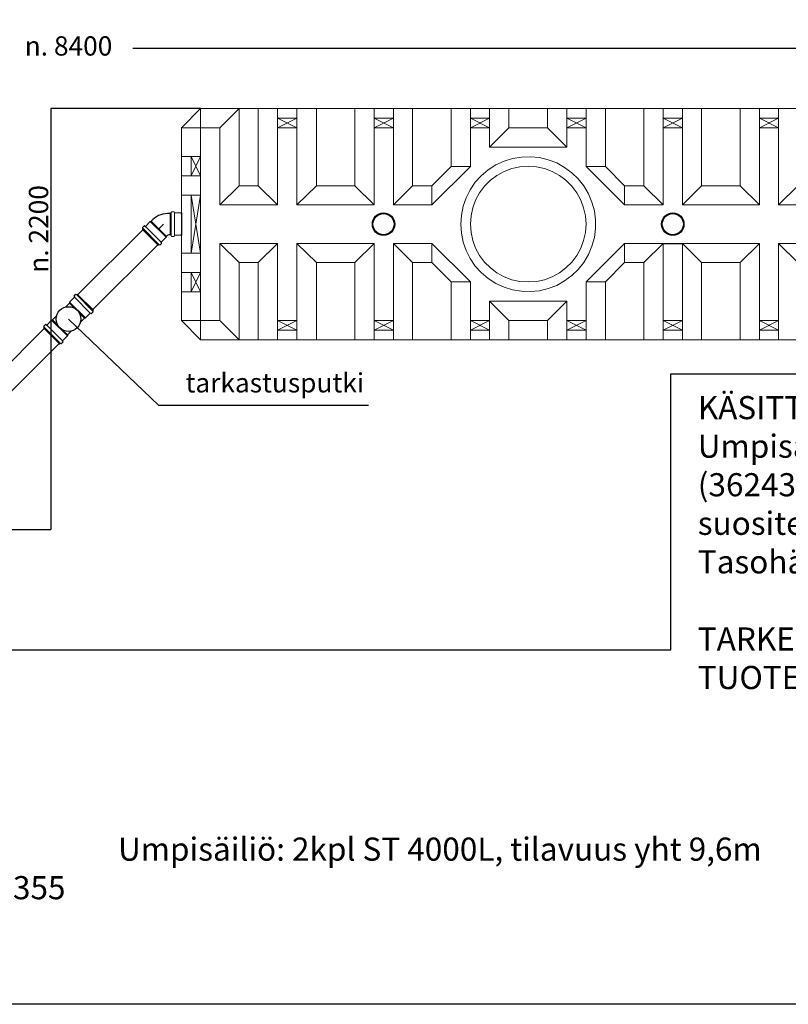
# Model space of a CAD drawing. Units: millimetres. Extents: x 107549 to 128549, y -28850 to 14697.
# Drawn here: x 121918 to 125907, y 3555 to 8662 of the extents above; entities that cross this region are included whole.
import ezdxf

# ---------------------------------------------------------------- set-up
doc = ezdxf.new("R2010")
doc.units = ezdxf.units.MM
doc.styles.add('ARIAL', font='arialbd.ttf')
doc.dimstyles.get("Standard").update_dxf_attribs({"dimtxt": 0.18, "dimasz": 0.18, "dimexe": 0.18, "dimexo": 0.0625, "dimgap": 0.09, "dimtad": 1, "dimdec": 4, "dimdsep": 46, "dimtxsty": 'Standard', "dimcen": 0.09, "dimadec": 0, "dimazin": 2, "dimtfac": 1, "dimtdec": 4, "dimtmove": 0, "dimatfit": 3, "dimfxl": 1, "dimtolj": 1, "dimarcsym": 0})

# ---------------------------------------------------------------- blocks, each defined once
blk = doc.blocks.new('*D20')
at = {"color": 5, "linetype": 'ByBlock', "lineweight": -2}
for p, q in [((117986.1, 6117.1), (117986.1, 8513.5)), ((118086.1, 8513.4), (121838.1, 8513.4)), ((126256.9, 8513.4), (122504.8, 8513.4)), ((126356.9, 7101.6), (126356.9, 8513.5))]:
    blk.add_line(p, q, dxfattribs=at)
at = {"color": 5, "linetype": 'ByBlock'}
for points in [[(117986.1, 8513.4), (118086.1, 8496.7), (118086.1, 8530)], [(126356.9, 8513.4), (126256.9, 8496.7), (126256.9, 8530)]]:
    blk.add_solid(points, dxfattribs=at)
at = {"layer": 'Defpoints', "color": 5, "linetype": 'ByBlock'}
for p in [(126356.9, 7101.6), (117986.1, 6117.1)]:
    blk.add_point(p, dxfattribs=at)
at = {"color": 5, "linetype": 'ByBlock', "lineweight": -2, "insert": (122171.5, 8513.4), "char_height": 100, "attachment_point": 5}
blk.add_mtext('n. 8400', dxfattribs=at)
blk = doc.blocks.new('*D21')
at = {"color": 0, "linetype": 'ByBlock', "lineweight": -2}
for p, q in [((122856.7, 8201.3), (122079.8, 8201.3)), ((122080, 8201.2), (122080, 6018.2)), ((121486.2, 6018), (122080.2, 6018))]:
    blk.add_line(p, q, dxfattribs=at)
at = {"color": 0, "linetype": 'ByBlock'}
for points in [[(122080, 8201.3), (122080, 8201.2), (122080, 8201.2)], [(122080, 6018), (122080, 6018.2), (122080, 6018.2)]]:
    blk.add_solid(points, dxfattribs=at)
at = {"layer": 'Defpoints', "color": 0, "linetype": 'ByBlock'}
for p in [(122856.7, 8201.3), (121486.2, 6018)]:
    blk.add_point(p, dxfattribs=at)
at = {"color": 0, "linetype": 'ByBlock', "lineweight": -2, "insert": (122028.9, 7577), "char_height": 100, "attachment_point": 5, "rotation": 90, "style": 'ARIAL'}
blk.add_mtext('n. 2200', dxfattribs=at)

msp = doc.modelspace()

# ---------------------------------------------------------------- linework, layer by layer
at = {"color": 0, "lineweight": 15}
for p, q in [((122704.68716, 7659.89731), (122706.45924, 7665.21354)), ((122718.9664, 7665.89731), (122707.40792, 7665.89731)), ((122719.91509, 7665.21354), (122721.68716, 7659.89731)), ((122699.68716, 7658.89731), (122699.68716, 7544.89731)), ((122700.68716, 7659.89731), (122704.68716, 7659.89731)), ((122704.68716, 7659.89731), (122704.68716, 7543.89731)), ((122721.68716, 7659.89731), (122721.68716, 7543.89731)), ((122757.68716, 7659.89731), (122721.68716, 7659.89731)), ((122700.68716, 7543.89731), (122704.68716, 7543.89731)), ((122704.68716, 7543.89731), (122706.45924, 7538.58108)), ((122718.9664, 7537.89731), (122707.40792, 7537.89731)), ((122719.91509, 7538.58108), (122721.68716, 7543.89731)), ((122757.68716, 7543.89731), (122721.68716, 7543.89731))]:
    msp.add_line(p, q, dxfattribs=at)
for p, q in [((122595.7313, 7615.96585), (122570.27546, 7590.51001)), ((122595.7313, 7615.96585), (122600.68105, 7616.67296)), ((122595.7313, 7615.96585), (122677.75569, 7533.94147)), ((122600.68105, 7616.67296), (122600.73153, 7616.7344)), ((122678.46279, 7538.89122), (122600.68105, 7616.67296)), ((122699.68716, 7656.89731), (122685.71848, 7656.89731)), ((122699.68716, 7656.89731), (122699.68716, 7546.89731)), ((122757.73123, 7659.89729), (122757.64309, 7543.89733)), ((122757.68716, 7653.89731), (122757.68716, 7654.89731)), ((122757.73123, 7659.89729), (122761.72895, 7656.89426)), ((122220.191, 7236.18291), (122556.84043, 7572.83234)), ((122555.42621, 7575.66077), (122558.25464, 7578.48919)), ((122555.42621, 7574.24655), (122636.03639, 7493.63638)), ((122558.25464, 7578.48919), (122555.74855, 7583.50138)), ((122564.10895, 7592.82878), (122555.93587, 7584.6557)), ((122595.7313, 7533.94147), (122556.84043, 7572.83234)), ((122634.62217, 7495.05059), (122556.84043, 7572.83234)), ((122558.25464, 7578.48919), (122640.27903, 7496.46481)), ((122565.26327, 7593.0161), (122570.27546, 7590.51001)), ((122570.27546, 7590.51001), (122652.29984, 7508.48562)), ((122636.74349, 7574.95366), (122663.68715, 7601.89731)), ((122699.68716, 7601.89731), (122699.68716, 7546.89731)), ((122677.75569, 7533.94147), (122652.29984, 7508.48562)), ((122654.80594, 7503.47344), (122652.29984, 7508.48562)), ((122678.46279, 7538.89122), (122677.75569, 7533.94147)), ((122678.46279, 7538.89122), (122683.50143, 7543.03166)), ((122757.68716, 7548.89731), (122757.68716, 7549.89731)), ((122757.73123, 7543.95204), (122761.72895, 7546.95508)), ((122297.97275, 7158.40117), (122634.62217, 7495.05059)), ((122637.4506, 7493.63638), (122640.27903, 7496.46481)), ((122640.27903, 7496.46481), (122645.29122, 7493.95871)), ((122654.61862, 7502.31912), (122646.44554, 7494.14603)), ((125257.04716, 7501.56731), (125357.37716, 7501.56731)), ((122177.05749, 7197.29204), (122202.51333, 7222.74788)), ((122200.00724, 7227.76007), (122202.51333, 7222.74788)), ((122200.19456, 7228.91439), (122208.36764, 7237.08747)), ((122202.51333, 7222.74788), (122284.53772, 7140.7235)), ((122214.53415, 7234.7687), (122209.52196, 7237.27479)), ((122217.36257, 7237.59713), (122214.53415, 7234.7687)), ((122214.53415, 7234.7687), (122296.55853, 7152.74431)), ((122218.77679, 7237.59713), (122299.38696, 7156.98695)), ((122176.35038, 7192.34229), (122155.71723, 7171.70914)), ((122176.35038, 7192.34229), (122174.13864, 7190.13055)), ((122177.05749, 7197.29204), (122176.35038, 7192.34229)), ((122203.7593, 7164.93337), (122176.35038, 7192.34229)), ((122177.05749, 7197.29204), (122259.08187, 7115.26765)), ((122299.38696, 7155.57274), (122296.55853, 7152.74431)), ((122296.55853, 7152.74431), (122299.06463, 7147.73212)), ((122083.85259, 7104.08715), (122058.39675, 7078.6313)), ((122083.85259, 7104.08715), (122088.80234, 7104.79425)), ((122083.85259, 7104.08715), (122165.87698, 7022.06276)), ((122109.43549, 7125.4274), (122088.80234, 7104.79425)), ((122088.80234, 7104.79425), (122091.01408, 7107.00599)), ((122116.21126, 7077.38533), (122088.80234, 7104.79425)), ((122639.084, 6663.3732), (122171.46723, 7109.6774)), ((122254.13213, 7114.56055), (122226.7232, 7141.96947)), ((122254.13213, 7114.56055), (122233.49898, 7093.9274)), ((122254.13213, 7114.56055), (122259.08187, 7115.26765)), ((122259.08187, 7115.26765), (122284.53772, 7140.7235)), ((122289.5499, 7138.2174), (122284.53772, 7140.7235)), ((122290.70422, 7138.40472), (122298.87731, 7146.5778)), ((121708.31229, 6724.3042), (122044.96172, 7060.95363)), ((122043.54751, 7063.78206), (122046.37593, 7066.61049)), ((122043.54751, 7062.36785), (122124.15768, 6981.75767)), ((122046.37593, 7066.61049), (122043.86984, 7071.62267)), ((122052.23024, 7080.95007), (122044.05716, 7072.77699)), ((122046.37593, 7066.61049), (122128.40032, 6984.5861)), ((122053.38456, 7081.1374), (122058.39675, 7078.6313)), ((122058.39675, 7078.6313), (122140.42113, 6996.60691)), ((122166.58409, 7027.01251), (122139.17516, 7054.42143)), ((122165.87698, 7022.06276), (122140.42113, 6996.60691)), ((122166.58409, 7027.01251), (122165.87698, 7022.06276)), ((122187.21723, 7047.64565), (122166.58409, 7027.01251)), ((121786.09404, 6646.52246), (122122.74347, 6983.17189)), ((122125.57189, 6981.75767), (122128.40032, 6984.5861)), ((122128.40032, 6984.5861), (122133.41251, 6982.08001)), ((122142.73991, 6990.44041), (122134.56683, 6982.26733)), ((122142.92723, 6991.59473), (122140.42113, 6996.60691)), ((125297.00542, 5393.37275), (125297.00542, 6825.4225)), ((125297.00542, 6825.4225), (128180.80289, 6825.4225)), ((122639.084, 6663.3732), (123727.80009, 6663.3732)), ((118651.86248, 5393.37275), (125297.00542, 5393.37275)), ((128180.80289, 3554.8497), (118651.86248, 3554.8497))]:
    msp.add_line(p, q)
at = {"linetype": 'ByBlock', "lineweight": 15}
msp.add_line((122757.68716, 7659.89731), (122757.68716, 7543.89731), dxfattribs=at)
for centre, radius in [((123806.07216, 7601.89731), 58), ((123806.07216, 7601.89731), 55), ((125307.21216, 7601.89731), 58), ((125307.21216, 7601.89731), 55), ((122171.46723, 7109.6774), 64)]:
    msp.add_circle(centre, radius)
at = {"color": 0, "lineweight": 15}
for centre, start, end in [((122707.40792, 7664.89731), 90, 161.565051), ((122718.9664, 7664.89731), 18.434949, 90), ((122700.68716, 7544.89731), 180, 270), ((122707.40792, 7538.89731), 198.434949, 270), ((122718.9664, 7538.89731), 270, 341.565051)]:
    msp.add_arc(centre, 1, start, end, dxfattribs=at)
for centre, radius, start, end in [((122685.71848, 7546.89731), 110, 90, 140.588723), ((122556.13332, 7574.95366), 1, 135, 225), ((122556.64298, 7583.9486), 1, 135, 206.565051), ((122564.81606, 7592.12168), 1, 63.434949, 135), ((122696.14179, 7525.92383), 21.27103, 80.40539555, 126.45936974), ((122636.74349, 7494.34349), 1, 225, 315), ((122645.73843, 7494.85314), 1, 243.434949, 315), ((122653.91151, 7503.02622), 1, 315, 26.565051), ((122200.90166, 7228.20728), 1, 135, 206.565051), ((122209.07474, 7236.38037), 1, 63.434949, 135), ((122218.06968, 7236.89002), 1, 45, 135), ((122298.67985, 7156.27985), 1, 315, 45), ((122289.99712, 7139.11183), 1, 243.434949, 315), ((122298.1702, 7147.28491), 1, 315, 26.565051), ((122044.25461, 7063.07495), 1, 135, 225), ((122044.76427, 7072.06989), 1, 135, 206.565051), ((122052.93735, 7080.24297), 1, 63.434949, 135), ((122124.86479, 6982.46478), 1, 225, 315), ((122133.85972, 6982.97443), 1, 243.434949, 315), ((122142.0328, 6991.14751), 1, 315, 26.565051)]:
    msp.add_arc(centre, radius, start, end)
at = {"color": 0}
msp.add_arc((122700.68716, 7658.89731), 1, 90, 180, dxfattribs=at)
at = {"color": 0, "lineweight": 5}
for points in [[(122856.74716, 8201.33731), (122856.74716, 8201.33731), (122757.68716, 8102.27731), (122757.68716, 8102.27731)], [(122856.74716, 8201.33731), (122856.74716, 8201.33731), (122856.74716, 7002.45731), (122856.74716, 7002.45731)], [(123256.79716, 8201.33731), (123256.79716, 8201.33731), (122856.74716, 8201.33731), (122856.74716, 8201.33731)], [(122957.07716, 8102.27731), (122957.07716, 8102.27731), (123057.40716, 8201.33731), (123057.40716, 8201.33731)], [(123256.79716, 8201.33731), (123256.79716, 8201.33731), (123256.79716, 7702.22731), (123256.79716, 7702.22731)], [(123357.12716, 8201.33731), (123357.12716, 8201.33731), (123256.79716, 8201.33731), (123256.79716, 8201.33731)], [(123757.17716, 8201.33731), (123757.17716, 8201.33731), (123357.12716, 8201.33731), (123357.12716, 8201.33731)], [(123857.50716, 8201.33731), (123857.50716, 8201.33731), (123757.17716, 8201.33731), (123757.17716, 8201.33731)], [(124257.55716, 8201.33731), (124257.55716, 8201.33731), (123857.50716, 8201.33731), (123857.50716, 8201.33731)], [(124317.24716, 8201.33731), (124317.24716, 8201.33731), (123990.85716, 8201.33731), (123990.85716, 8201.33731)], [(124356.61716, 8201.33731), (124356.61716, 8201.33731), (124257.55716, 8201.33731), (124257.55716, 8201.33731)], [(124756.66716, 8201.33731), (124756.66716, 8201.33731), (124356.61716, 8201.33731), (124356.61716, 8201.33731)], [(124856.99716, 8201.33731), (124856.99716, 8201.33731), (124756.66716, 8201.33731), (124756.66716, 8201.33731)], [(125257.04716, 8201.33731), (125257.04716, 8201.33731), (124856.99716, 8201.33731), (124856.99716, 8201.33731)], [(124896.36716, 8201.33731), (124896.36716, 8201.33731), (125117.34716, 8201.33731), (125117.34716, 8201.33731)], [(125357.37716, 8201.33731), (125357.37716, 8201.33731), (125257.04716, 8201.33731), (125257.04716, 8201.33731)], [(125757.42716, 8201.33731), (125757.42716, 8201.33731), (125357.37716, 8201.33731), (125357.37716, 8201.33731)], [(125856.48716, 8201.33731), (125856.48716, 8201.33731), (125757.42716, 8201.33731), (125757.42716, 8201.33731)], [(125856.48716, 8201.33731), (125856.48716, 8201.33731), (125856.48716, 7702.22731), (125856.48716, 7702.22731)], [(126256.53716, 8201.33731), (126256.53716, 8201.33731), (125856.48716, 8201.33731), (125856.48716, 8201.33731)], [(123256.79716, 8151.80731), (123256.79716, 8151.80731), (123357.12716, 8151.80731), (123357.12716, 8151.80731)], [(123357.12716, 8151.80731), (123357.12716, 8151.80731), (123256.79716, 8102.27731), (123256.79716, 8102.27731)], [(123256.79716, 8151.80731), (123256.79716, 8151.80731), (123357.12716, 8102.27731), (123357.12716, 8102.27731)], [(123757.17716, 8151.80731), (123757.17716, 8151.80731), (123857.50716, 8151.80731), (123857.50716, 8151.80731)], [(123857.50716, 8151.80731), (123857.50716, 8151.80731), (123757.17716, 8102.27731), (123757.17716, 8102.27731)], [(123757.17716, 8151.80731), (123757.17716, 8151.80731), (123857.50716, 8102.27731), (123857.50716, 8102.27731)], [(124257.55716, 8151.80731), (124257.55716, 8151.80731), (124356.61716, 8151.80731), (124356.61716, 8151.80731)], [(124356.61716, 8151.80731), (124356.61716, 8151.80731), (124257.55716, 8102.27731), (124257.55716, 8102.27731)], [(124257.55716, 8151.80731), (124257.55716, 8151.80731), (124356.61716, 8102.27731), (124356.61716, 8102.27731)], [(124756.66716, 8151.80731), (124756.66716, 8151.80731), (124856.99716, 8151.80731), (124856.99716, 8151.80731)], [(124856.99716, 8151.80731), (124856.99716, 8151.80731), (124756.66716, 8102.27731), (124756.66716, 8102.27731)], [(124756.66716, 8151.80731), (124756.66716, 8151.80731), (124856.99716, 8102.27731), (124856.99716, 8102.27731)], [(125257.04716, 8151.80731), (125257.04716, 8151.80731), (125357.37716, 8151.80731), (125357.37716, 8151.80731)], [(125357.37716, 8151.80731), (125357.37716, 8151.80731), (125257.04716, 8102.27731), (125257.04716, 8102.27731)], [(125257.04716, 8151.80731), (125257.04716, 8151.80731), (125357.37716, 8102.27731), (125357.37716, 8102.27731)], [(125757.42716, 8151.80731), (125757.42716, 8151.80731), (125856.48716, 8151.80731), (125856.48716, 8151.80731)], [(125856.48716, 8151.80731), (125856.48716, 8151.80731), (125757.42716, 8102.27731), (125757.42716, 8102.27731)], [(125757.42716, 8151.80731), (125757.42716, 8151.80731), (125856.48716, 8102.27731), (125856.48716, 8102.27731)], [(122757.68716, 8102.27731), (122757.68716, 8102.27731), (122757.68716, 7952.41731), (122757.68716, 7952.41731)], [(122856.74716, 8102.27731), (122856.74716, 8102.27731), (122757.68716, 8102.27731), (122757.68716, 8102.27731)], [(122957.07716, 8102.27731), (122957.07716, 8102.27731), (122856.74716, 8102.27731), (122856.74716, 8102.27731)], [(122957.07716, 8102.27731), (122957.07716, 8102.27731), (122957.07716, 7702.22731), (122957.07716, 7702.22731)], [(123256.79716, 8102.27731), (123256.79716, 8102.27731), (123357.12716, 8102.27731), (123357.12716, 8102.27731)], [(123757.17716, 8102.27731), (123757.17716, 8102.27731), (123857.50716, 8102.27731), (123857.50716, 8102.27731)], [(124257.55716, 8102.27731), (124257.55716, 8102.27731), (124356.61716, 8102.27731), (124356.61716, 8102.27731)], [(124456.94716, 8102.27731), (124456.94716, 8102.27731), (124356.61716, 8001.94731), (124356.61716, 8001.94731)], [(124616.96716, 8102.27731), (124616.96716, 8102.27731), (124481.07716, 8102.27731), (124481.07716, 8102.27731)], [(124656.33716, 8102.27731), (124656.33716, 8102.27731), (124756.66716, 8001.94731), (124756.66716, 8001.94731)], [(124856.99716, 8102.27731), (124856.99716, 8102.27731), (124756.66716, 8102.27731), (124756.66716, 8102.27731)], [(125357.37716, 8102.27731), (125357.37716, 8102.27731), (125257.04716, 8102.27731), (125257.04716, 8102.27731)], [(125856.48716, 8102.27731), (125856.48716, 8102.27731), (125757.42716, 8102.27731), (125757.42716, 8102.27731)], [(124616.96716, 8001.94731), (124616.96716, 8001.94731), (124481.07716, 8001.94731), (124481.07716, 8001.94731)], [(122757.68716, 7952.41731), (122757.68716, 7952.41731), (122856.74716, 7952.41731), (122856.74716, 7952.41731)], [(122757.68716, 7952.41731), (122757.68716, 7952.41731), (122757.68716, 7852.08731), (122757.68716, 7852.08731)], [(122807.21716, 7952.41731), (122807.21716, 7952.41731), (122807.21716, 7852.08731), (122807.21716, 7852.08731)], [(122807.21716, 7952.41731), (122807.21716, 7952.41731), (122856.74716, 7852.08731), (122856.74716, 7852.08731)], [(122807.21716, 7852.08731), (122807.21716, 7852.08731), (122856.74716, 7952.41731), (122856.74716, 7952.41731)], [(124157.22716, 7901.61731), (124157.22716, 7901.61731), (124257.55716, 7901.61731), (124257.55716, 7901.61731)], [(124957.32716, 7901.61731), (124957.32716, 7901.61731), (124856.99716, 7901.61731), (124856.99716, 7901.61731)], [(122856.74716, 7852.08731), (122856.74716, 7852.08731), (122757.68716, 7852.08731), (122757.68716, 7852.08731)], [(122757.68716, 7852.08731), (122757.68716, 7852.08731), (122757.68716, 7751.75731), (122757.68716, 7751.75731)], [(123156.46716, 7801.28731), (123156.46716, 7801.28731), (123057.40716, 7801.28731), (123057.40716, 7801.28731)], [(123457.45716, 7801.28731), (123457.45716, 7801.28731), (123357.12716, 7702.22731), (123357.12716, 7702.22731)], [(123656.84716, 7801.28731), (123656.84716, 7801.28731), (123757.17716, 7702.22731), (123757.17716, 7702.22731)], [(124056.89716, 7801.28731), (124056.89716, 7801.28731), (124056.89716, 7702.22731), (124056.89716, 7702.22731)], [(125056.38716, 7801.28731), (125056.38716, 7801.28731), (125056.38716, 7702.22731), (125056.38716, 7702.22731)], [(125456.43716, 7801.28731), (125456.43716, 7801.28731), (125357.37716, 7702.22731), (125357.37716, 7702.22731)], [(125657.09716, 7801.28731), (125657.09716, 7801.28731), (125757.42716, 7702.22731), (125757.42716, 7702.22731)], [(122757.68716, 7751.75731), (122757.68716, 7751.75731), (122856.74716, 7751.75731), (122856.74716, 7751.75731)], [(122757.68716, 7751.75731), (122757.68716, 7751.75731), (122757.68716, 7452.03731), (122757.68716, 7452.03731)], [(122807.21716, 7751.75731), (122807.21716, 7751.75731), (122807.21716, 7452.03731), (122807.21716, 7452.03731)], [(122856.74716, 7751.75731), (122856.74716, 7751.75731), (122807.21716, 7452.03731), (122807.21716, 7452.03731)], [(122807.21716, 7751.75731), (122807.21716, 7751.75731), (122856.74716, 7452.03731), (122856.74716, 7452.03731)], [(122957.07716, 7101.51731), (122957.07716, 7101.51731), (122957.07716, 7501.56731), (122957.07716, 7501.56731)], [(123256.79716, 7002.45731), (123256.79716, 7002.45731), (123256.79716, 7501.56731), (123256.79716, 7501.56731)], [(123457.45716, 7402.50731), (123457.45716, 7402.50731), (123357.12716, 7501.56731), (123357.12716, 7501.56731)], [(123656.84716, 7402.50731), (123656.84716, 7402.50731), (123757.17716, 7501.56731), (123757.17716, 7501.56731)], [(124056.89716, 7402.50731), (124056.89716, 7402.50731), (124056.89716, 7501.56731), (124056.89716, 7501.56731)], [(125056.38716, 7402.50731), (125056.38716, 7402.50731), (125056.38716, 7501.56731), (125056.38716, 7501.56731)], [(125456.43716, 7402.50731), (125456.43716, 7402.50731), (125357.37716, 7501.56731), (125357.37716, 7501.56731)], [(125657.09716, 7402.50731), (125657.09716, 7402.50731), (125757.42716, 7501.56731), (125757.42716, 7501.56731)], [(125856.48716, 7002.45731), (125856.48716, 7002.45731), (125856.48716, 7501.56731), (125856.48716, 7501.56731)], [(122757.68716, 7452.03731), (122757.68716, 7452.03731), (122856.74716, 7452.03731), (122856.74716, 7452.03731)], [(122757.68716, 7452.03731), (122757.68716, 7452.03731), (122757.68716, 7351.70731), (122757.68716, 7351.70731)], [(122757.68716, 7452.03731), (122757.68716, 7452.03731), (122757.68716, 7351.70731), (122757.68716, 7351.70731)], [(123156.46716, 7402.50731), (123156.46716, 7402.50731), (123057.40716, 7402.50731), (123057.40716, 7402.50731)], [(122757.68716, 7351.70731), (122757.68716, 7351.70731), (122856.74716, 7351.70731), (122856.74716, 7351.70731)], [(122757.68716, 7351.70731), (122757.68716, 7351.70731), (122757.68716, 7251.37731), (122757.68716, 7251.37731)], [(122807.21716, 7351.70731), (122807.21716, 7351.70731), (122807.21716, 7251.37731), (122807.21716, 7251.37731)], [(122807.21716, 7351.70731), (122807.21716, 7351.70731), (122856.74716, 7251.37731), (122856.74716, 7251.37731)], [(122856.74716, 7351.70731), (122856.74716, 7351.70731), (122807.21716, 7251.37731), (122807.21716, 7251.37731)], [(124157.22716, 7302.17731), (124157.22716, 7302.17731), (124257.55716, 7302.17731), (124257.55716, 7302.17731)], [(124957.32716, 7302.17731), (124957.32716, 7302.17731), (124856.99716, 7302.17731), (124856.99716, 7302.17731)], [(122757.68716, 7251.37731), (122757.68716, 7251.37731), (122856.74716, 7251.37731), (122856.74716, 7251.37731)], [(124456.94716, 7101.51731), (124456.94716, 7101.51731), (124356.61716, 7201.84731), (124356.61716, 7201.84731)], [(124656.33716, 7101.51731), (124656.33716, 7101.51731), (124756.66716, 7201.84731), (124756.66716, 7201.84731)], [(122856.74716, 7002.45731), (122856.74716, 7002.45731), (122757.68716, 7101.51731), (122757.68716, 7101.51731)], [(122856.74716, 7101.51731), (122856.74716, 7101.51731), (122957.07716, 7101.51731), (122957.07716, 7101.51731)], [(122957.07716, 7101.51731), (122957.07716, 7101.51731), (123057.40716, 7002.45731), (123057.40716, 7002.45731)], [(123256.79716, 7101.51731), (123256.79716, 7101.51731), (123357.12716, 7101.51731), (123357.12716, 7101.51731)], [(123357.12716, 7101.51731), (123357.12716, 7101.51731), (123256.79716, 7051.98731), (123256.79716, 7051.98731)], [(123256.79716, 7101.51731), (123256.79716, 7101.51731), (123357.12716, 7051.98731), (123357.12716, 7051.98731)], [(123757.17716, 7101.51731), (123757.17716, 7101.51731), (123857.50716, 7101.51731), (123857.50716, 7101.51731)], [(123857.50716, 7101.51731), (123857.50716, 7101.51731), (123757.17716, 7051.98731), (123757.17716, 7051.98731)], [(123757.17716, 7101.51731), (123757.17716, 7101.51731), (123857.50716, 7051.98731), (123857.50716, 7051.98731)], [(124257.55716, 7101.51731), (124257.55716, 7101.51731), (124356.61716, 7101.51731), (124356.61716, 7101.51731)], [(124356.61716, 7101.51731), (124356.61716, 7101.51731), (124257.55716, 7051.98731), (124257.55716, 7051.98731)], [(124257.55716, 7101.51731), (124257.55716, 7101.51731), (124356.61716, 7051.98731), (124356.61716, 7051.98731)], [(124856.99716, 7101.51731), (124856.99716, 7101.51731), (124756.66716, 7101.51731), (124756.66716, 7101.51731)], [(124856.99716, 7101.51731), (124856.99716, 7101.51731), (124756.66716, 7051.98731), (124756.66716, 7051.98731)], [(124756.66716, 7101.51731), (124756.66716, 7101.51731), (124856.99716, 7051.98731), (124856.99716, 7051.98731)], [(125357.37716, 7101.51731), (125357.37716, 7101.51731), (125257.04716, 7101.51731), (125257.04716, 7101.51731)], [(125357.37716, 7101.51731), (125357.37716, 7101.51731), (125257.04716, 7051.98731), (125257.04716, 7051.98731)], [(125257.04716, 7101.51731), (125257.04716, 7101.51731), (125357.37716, 7051.98731), (125357.37716, 7051.98731)], [(125856.48716, 7101.51731), (125856.48716, 7101.51731), (125757.42716, 7101.51731), (125757.42716, 7101.51731)], [(125856.48716, 7101.51731), (125856.48716, 7101.51731), (125757.42716, 7051.98731), (125757.42716, 7051.98731)], [(125757.42716, 7101.51731), (125757.42716, 7101.51731), (125856.48716, 7051.98731), (125856.48716, 7051.98731)], [(123357.12716, 7051.98731), (123357.12716, 7051.98731), (123256.79716, 7051.98731), (123256.79716, 7051.98731)], [(123857.50716, 7051.98731), (123857.50716, 7051.98731), (123757.17716, 7051.98731), (123757.17716, 7051.98731)], [(124356.61716, 7051.98731), (124356.61716, 7051.98731), (124257.55716, 7051.98731), (124257.55716, 7051.98731)], [(124856.99716, 7051.98731), (124856.99716, 7051.98731), (124756.66716, 7051.98731), (124756.66716, 7051.98731)], [(125357.37716, 7051.98731), (125357.37716, 7051.98731), (125257.04716, 7051.98731), (125257.04716, 7051.98731)], [(125856.48716, 7051.98731), (125856.48716, 7051.98731), (125757.42716, 7051.98731), (125757.42716, 7051.98731)], [(123256.79716, 7002.45731), (123256.79716, 7002.45731), (122856.74716, 7002.45731), (122856.74716, 7002.45731)], [(123256.79716, 7002.45731), (123256.79716, 7002.45731), (123357.12716, 7002.45731), (123357.12716, 7002.45731)], [(123757.17716, 7002.45731), (123757.17716, 7002.45731), (123357.12716, 7002.45731), (123357.12716, 7002.45731)], [(123757.17716, 7002.45731), (123757.17716, 7002.45731), (123857.50716, 7002.45731), (123857.50716, 7002.45731)], [(124257.55716, 7002.45731), (124257.55716, 7002.45731), (123857.50716, 7002.45731), (123857.50716, 7002.45731)], [(124257.55716, 7002.45731), (124257.55716, 7002.45731), (124356.61716, 7002.45731), (124356.61716, 7002.45731)], [(124756.66716, 7002.45731), (124756.66716, 7002.45731), (124356.61716, 7002.45731), (124356.61716, 7002.45731)], [(124756.66716, 7002.45731), (124756.66716, 7002.45731), (124856.99716, 7002.45731), (124856.99716, 7002.45731)], [(125257.04716, 7002.45731), (125257.04716, 7002.45731), (124856.99716, 7002.45731), (124856.99716, 7002.45731)], [(125257.04716, 7002.45731), (125257.04716, 7002.45731), (125357.37716, 7002.45731), (125357.37716, 7002.45731)], [(125757.42716, 7002.45731), (125757.42716, 7002.45731), (125357.37716, 7002.45731), (125357.37716, 7002.45731)], [(125757.42716, 7002.45731), (125757.42716, 7002.45731), (125856.48716, 7002.45731), (125856.48716, 7002.45731)], [(126256.53716, 7002.45731), (126256.53716, 7002.45731), (125856.48716, 7002.45731), (125856.48716, 7002.45731)]]:
    msp.add_open_spline(points, degree=3, dxfattribs=at)
for points, knots in [([(123057.40716, 8201.33731), (123057.40716, 8201.33731), (123057.40716, 7801.28731), (123057.40716, 7801.28731), (123057.40716, 7801.28731), (122957.07716, 7702.22731), (122957.07716, 7702.22731), (122957.07716, 7702.22731), (123256.79716, 7702.22731), (123256.79716, 7702.22731), (123256.79716, 7702.22731), (123156.46716, 7801.28731), (123156.46716, 7801.28731), (123156.46716, 7801.28731), (123156.46716, 8201.33731), (123156.46716, 8201.33731)], [0, 0, 0, 0, 1, 1, 1, 2, 2, 2, 3, 3, 3, 4, 4, 4, 5, 5, 5, 5]), ([(123357.12716, 8201.33731), (123357.12716, 8201.33731), (123357.12716, 7702.22731), (123357.12716, 7702.22731), (123357.12716, 7702.22731), (123757.17716, 7702.22731), (123757.17716, 7702.22731), (123757.17716, 7702.22731), (123757.17716, 8201.33731), (123757.17716, 8201.33731)], [0, 0, 0, 0, 1, 1, 1, 2, 2, 2, 3, 3, 3, 3]), ([(123457.45716, 8201.33731), (123457.45716, 8201.33731), (123457.45716, 7801.28731), (123457.45716, 7801.28731), (123457.45716, 7801.28731), (123656.84716, 7801.28731), (123656.84716, 7801.28731), (123656.84716, 7801.28731), (123656.84716, 8201.33731), (123656.84716, 8201.33731)], [0, 0, 0, 0, 1, 1, 1, 2, 2, 2, 3, 3, 3, 3]), ([(123857.50716, 8201.33731), (123857.50716, 8201.33731), (123857.50716, 7702.22731), (123857.50716, 7702.22731), (123857.50716, 7702.22731), (124056.89716, 7702.22731), (124056.89716, 7702.22731), (124056.89716, 7702.22731), (124257.55716, 7901.61731), (124257.55716, 7901.61731), (124257.55716, 7901.61731), (124257.55716, 8201.33731), (124257.55716, 8201.33731)], [0, 0, 0, 0, 1, 1, 1, 2, 2, 2, 3, 3, 3, 4, 4, 4, 4]), ([(123956.56716, 8201.33731), (123956.56716, 8201.33731), (123956.56716, 7801.28731), (123956.56716, 7801.28731), (123956.56716, 7801.28731), (123857.50716, 7702.22731), (123857.50716, 7702.22731)], [0, 0, 0, 0, 1, 1, 1, 2, 2, 2, 2]), ([(124157.22716, 8201.33731), (124157.22716, 8201.33731), (124157.22716, 7901.61731), (124157.22716, 7901.61731), (124157.22716, 7901.61731), (124056.89716, 7801.28731), (124056.89716, 7801.28731), (124056.89716, 7801.28731), (123956.56716, 7801.28731), (123956.56716, 7801.28731)], [0, 0, 0, 0, 1, 1, 1, 2, 2, 2, 3, 3, 3, 3]), ([(124356.61716, 8201.33731), (124356.61716, 8201.33731), (124356.61716, 8001.94731), (124356.61716, 8001.94731), (124356.61716, 8001.94731), (124557.27716, 8001.94731), (124557.27716, 8001.94731)], [0, 0, 0, 0, 1, 1, 1, 2, 2, 2, 2]), ([(124456.94716, 8201.33731), (124456.94716, 8201.33731), (124456.94716, 8102.27731), (124456.94716, 8102.27731), (124456.94716, 8102.27731), (124557.27716, 8102.27731), (124557.27716, 8102.27731)], [0, 0, 0, 0, 1, 1, 1, 2, 2, 2, 2]), ([(124756.66716, 8201.33731), (124756.66716, 8201.33731), (124756.66716, 8001.94731), (124756.66716, 8001.94731), (124756.66716, 8001.94731), (124557.27716, 8001.94731), (124557.27716, 8001.94731)], [0, 0, 0, 0, 1, 1, 1, 2, 2, 2, 2]), ([(124656.33716, 8201.33731), (124656.33716, 8201.33731), (124656.33716, 8102.27731), (124656.33716, 8102.27731), (124656.33716, 8102.27731), (124557.27716, 8102.27731), (124557.27716, 8102.27731)], [0, 0, 0, 0, 1, 1, 1, 2, 2, 2, 2]), ([(125257.04716, 8201.33731), (125257.04716, 8201.33731), (125257.04716, 7702.22731), (125257.04716, 7702.22731), (125257.04716, 7702.22731), (125056.38716, 7702.22731), (125056.38716, 7702.22731), (125056.38716, 7702.22731), (124856.99716, 7901.61731), (124856.99716, 7901.61731), (124856.99716, 7901.61731), (124856.99716, 8201.33731), (124856.99716, 8201.33731)], [0, 0, 0, 0, 1, 1, 1, 2, 2, 2, 3, 3, 3, 4, 4, 4, 4]), ([(124957.32716, 8201.33731), (124957.32716, 8201.33731), (124957.32716, 7901.61731), (124957.32716, 7901.61731), (124957.32716, 7901.61731), (125056.38716, 7801.28731), (125056.38716, 7801.28731), (125056.38716, 7801.28731), (125156.71716, 7801.28731), (125156.71716, 7801.28731)], [0, 0, 0, 0, 1, 1, 1, 2, 2, 2, 3, 3, 3, 3]), ([(125156.71716, 8201.33731), (125156.71716, 8201.33731), (125156.71716, 7801.28731), (125156.71716, 7801.28731), (125156.71716, 7801.28731), (125257.04716, 7702.22731), (125257.04716, 7702.22731)], [0, 0, 0, 0, 1, 1, 1, 2, 2, 2, 2]), ([(125757.42716, 8201.33731), (125757.42716, 8201.33731), (125757.42716, 7702.22731), (125757.42716, 7702.22731), (125757.42716, 7702.22731), (125357.37716, 7702.22731), (125357.37716, 7702.22731), (125357.37716, 7702.22731), (125357.37716, 8201.33731), (125357.37716, 8201.33731)], [0, 0, 0, 0, 1, 1, 1, 2, 2, 2, 3, 3, 3, 3]), ([(125657.09716, 8201.33731), (125657.09716, 8201.33731), (125657.09716, 7801.28731), (125657.09716, 7801.28731), (125657.09716, 7801.28731), (125456.43716, 7801.28731), (125456.43716, 7801.28731), (125456.43716, 7801.28731), (125456.43716, 8201.33731), (125456.43716, 8201.33731)], [0, 0, 0, 0, 1, 1, 1, 2, 2, 2, 3, 3, 3, 3]), ([(126057.14716, 8201.33731), (126057.14716, 8201.33731), (126057.14716, 7801.28731), (126057.14716, 7801.28731), (126057.14716, 7801.28731), (126156.20716, 7702.22731), (126156.20716, 7702.22731), (126156.20716, 7702.22731), (125856.48716, 7702.22731), (125856.48716, 7702.22731), (125856.48716, 7702.22731), (125956.81716, 7801.28731), (125956.81716, 7801.28731), (125956.81716, 7801.28731), (125956.81716, 8201.33731), (125956.81716, 8201.33731)], [0, 0, 0, 0, 1, 1, 1, 2, 2, 2, 3, 3, 3, 4, 4, 4, 5, 5, 5, 5]), ([(124206.75716, 7601.89731), (124206.75716, 7601.89731), (124210.56716, 7648.88731), (124210.56716, 7648.88731), (124210.56716, 7648.88731), (124219.45716, 7694.60731), (124219.45716, 7694.60731), (124219.45716, 7694.60731), (124234.69716, 7739.05731), (124234.69716, 7739.05731), (124234.69716, 7739.05731), (124256.28716, 7779.69731), (124256.28716, 7779.69731), (124256.28716, 7779.69731), (124281.68716, 7819.06731), (124281.68716, 7819.06731), (124281.68716, 7819.06731), (124313.43716, 7853.35731), (124313.43716, 7853.35731), (124313.43716, 7853.35731), (124348.99716, 7883.83731), (124348.99716, 7883.83731), (124348.99716, 7883.83731), (124388.36716, 7909.23731), (124388.36716, 7909.23731), (124388.36716, 7909.23731), (124431.54716, 7928.28731), (124431.54716, 7928.28731), (124431.54716, 7928.28731), (124475.99716, 7942.25731), (124475.99716, 7942.25731), (124475.99716, 7942.25731), (124521.71716, 7949.87731), (124521.71716, 7949.87731), (124521.71716, 7949.87731), (124568.70716, 7951.14731), (124568.70716, 7951.14731), (124568.70716, 7951.14731), (124615.69716, 7947.33731), (124615.69716, 7947.33731), (124615.69716, 7947.33731), (124660.14716, 7935.90731), (124660.14716, 7935.90731), (124660.14716, 7935.90731), (124704.59716, 7919.39731), (124704.59716, 7919.39731), (124704.59716, 7919.39731), (124745.23716, 7896.53731), (124745.23716, 7896.53731), (124745.23716, 7896.53731), (124783.33716, 7868.59731), (124783.33716, 7868.59731), (124783.33716, 7868.59731), (124816.35716, 7836.84731), (124816.35716, 7836.84731), (124816.35716, 7836.84731), (124845.56716, 7800.01731), (124845.56716, 7800.01731), (124845.56716, 7800.01731), (124869.69716, 7759.37731), (124869.69716, 7759.37731), (124869.69716, 7759.37731), (124887.47716, 7716.19731), (124887.47716, 7716.19731), (124887.47716, 7716.19731), (124900.17716, 7671.74731), (124900.17716, 7671.74731), (124900.17716, 7671.74731), (124906.52716, 7624.75731), (124906.52716, 7624.75731), (124906.52716, 7624.75731), (124906.52716, 7579.03731), (124906.52716, 7579.03731), (124906.52716, 7579.03731), (124900.17716, 7532.04731), (124900.17716, 7532.04731), (124900.17716, 7532.04731), (124887.47716, 7487.59731), (124887.47716, 7487.59731), (124887.47716, 7487.59731), (124869.69716, 7444.41731), (124869.69716, 7444.41731), (124869.69716, 7444.41731), (124845.56716, 7403.77731), (124845.56716, 7403.77731), (124845.56716, 7403.77731), (124816.35716, 7366.94731), (124816.35716, 7366.94731), (124816.35716, 7366.94731), (124783.33716, 7335.19731), (124783.33716, 7335.19731), (124783.33716, 7335.19731), (124745.23716, 7307.25731), (124745.23716, 7307.25731), (124745.23716, 7307.25731), (124704.59716, 7284.39731), (124704.59716, 7284.39731), (124704.59716, 7284.39731), (124660.14716, 7267.88731), (124660.14716, 7267.88731), (124660.14716, 7267.88731), (124615.69716, 7256.45731), (124615.69716, 7256.45731), (124615.69716, 7256.45731), (124568.70716, 7252.64731), (124568.70716, 7252.64731), (124568.70716, 7252.64731), (124521.71716, 7253.91731), (124521.71716, 7253.91731), (124521.71716, 7253.91731), (124475.99716, 7261.53731), (124475.99716, 7261.53731), (124475.99716, 7261.53731), (124431.54716, 7275.50731), (124431.54716, 7275.50731), (124431.54716, 7275.50731), (124388.36716, 7294.55731), (124388.36716, 7294.55731), (124388.36716, 7294.55731), (124348.99716, 7319.95731), (124348.99716, 7319.95731), (124348.99716, 7319.95731), (124313.43716, 7350.43731), (124313.43716, 7350.43731), (124313.43716, 7350.43731), (124281.68716, 7384.72731), (124281.68716, 7384.72731), (124281.68716, 7384.72731), (124256.28716, 7424.09731), (124256.28716, 7424.09731), (124256.28716, 7424.09731), (124234.69716, 7464.73731), (124234.69716, 7464.73731), (124234.69716, 7464.73731), (124219.45716, 7509.18731), (124219.45716, 7509.18731), (124219.45716, 7509.18731), (124210.56716, 7554.90731), (124210.56716, 7554.90731), (124210.56716, 7554.90731), (124206.75716, 7601.89731), (124206.75716, 7601.89731)], [0, 0, 0, 0, 1, 1, 1, 2, 2, 2, 3, 3, 3, 4, 4, 4, 5, 5, 5, 6, 6, 6, 7, 7, 7, 8, 8, 8, 9, 9, 9, 10, 10, 10, 11, 11, 11, 12, 12, 12, 13, 13, 13, 14, 14, 14, 15, 15, 15, 16, 16, 16, 17, 17, 17, 18, 18, 18, 19, 19, 19, 20, 20, 20, 21, 21, 21, 22, 22, 22, 23, 23, 23, 24, 24, 24, 25, 25, 25, 26, 26, 26, 27, 27, 27, 28, 28, 28, 29, 29, 29, 30, 30, 30, 31, 31, 31, 32, 32, 32, 33, 33, 33, 34, 34, 34, 35, 35, 35, 36, 36, 36, 37, 37, 37, 38, 38, 38, 39, 39, 39, 40, 40, 40, 41, 41, 41, 42, 42, 42, 43, 43, 43, 44, 44, 44, 45, 45, 45, 46, 46, 46, 47, 47, 47, 47]), ([(124257.55716, 7601.89731), (124257.55716, 7601.89731), (124260.09716, 7645.07731), (124260.09716, 7645.07731), (124260.09716, 7645.07731), (124268.98716, 7686.98731), (124268.98716, 7686.98731), (124268.98716, 7686.98731), (124284.22716, 7726.35731), (124284.22716, 7726.35731), (124284.22716, 7726.35731), (124304.54716, 7764.45731), (124304.54716, 7764.45731), (124304.54716, 7764.45731), (124329.94716, 7798.74731), (124329.94716, 7798.74731), (124329.94716, 7798.74731), (124360.42716, 7829.22731), (124360.42716, 7829.22731), (124360.42716, 7829.22731), (124394.71716, 7854.62731), (124394.71716, 7854.62731), (124394.71716, 7854.62731), (124432.81716, 7874.94731), (124432.81716, 7874.94731), (124432.81716, 7874.94731), (124472.18716, 7890.18731), (124472.18716, 7890.18731), (124472.18716, 7890.18731), (124514.09716, 7899.07731), (124514.09716, 7899.07731), (124514.09716, 7899.07731), (124557.27716, 7901.61731), (124557.27716, 7901.61731), (124557.27716, 7901.61731), (124599.18716, 7899.07731), (124599.18716, 7899.07731), (124599.18716, 7899.07731), (124641.09716, 7890.18731), (124641.09716, 7890.18731), (124641.09716, 7890.18731), (124681.73716, 7874.94731), (124681.73716, 7874.94731), (124681.73716, 7874.94731), (124718.56716, 7854.62731), (124718.56716, 7854.62731), (124718.56716, 7854.62731), (124752.85716, 7829.22731), (124752.85716, 7829.22731), (124752.85716, 7829.22731), (124783.33716, 7798.74731), (124783.33716, 7798.74731), (124783.33716, 7798.74731), (124808.73716, 7764.45731), (124808.73716, 7764.45731), (124808.73716, 7764.45731), (124830.32716, 7726.35731), (124830.32716, 7726.35731), (124830.32716, 7726.35731), (124844.29716, 7686.98731), (124844.29716, 7686.98731), (124844.29716, 7686.98731), (124854.45716, 7645.07731), (124854.45716, 7645.07731), (124854.45716, 7645.07731), (124856.99716, 7601.89731), (124856.99716, 7601.89731), (124856.99716, 7601.89731), (124854.45716, 7558.71731), (124854.45716, 7558.71731), (124854.45716, 7558.71731), (124844.29716, 7516.80731), (124844.29716, 7516.80731), (124844.29716, 7516.80731), (124830.32716, 7477.43731), (124830.32716, 7477.43731), (124830.32716, 7477.43731), (124808.73716, 7439.33731), (124808.73716, 7439.33731), (124808.73716, 7439.33731), (124783.33716, 7405.04731), (124783.33716, 7405.04731), (124783.33716, 7405.04731), (124752.85716, 7375.83731), (124752.85716, 7375.83731), (124752.85716, 7375.83731), (124718.56716, 7349.16731), (124718.56716, 7349.16731), (124718.56716, 7349.16731), (124681.73716, 7328.84731), (124681.73716, 7328.84731), (124681.73716, 7328.84731), (124641.09716, 7313.60731), (124641.09716, 7313.60731), (124641.09716, 7313.60731), (124599.18716, 7304.71731), (124599.18716, 7304.71731), (124599.18716, 7304.71731), (124557.27716, 7302.17731), (124557.27716, 7302.17731), (124557.27716, 7302.17731), (124514.09716, 7304.71731), (124514.09716, 7304.71731), (124514.09716, 7304.71731), (124472.18716, 7313.60731), (124472.18716, 7313.60731), (124472.18716, 7313.60731), (124432.81716, 7328.84731), (124432.81716, 7328.84731), (124432.81716, 7328.84731), (124394.71716, 7349.16731), (124394.71716, 7349.16731), (124394.71716, 7349.16731), (124360.42716, 7375.83731), (124360.42716, 7375.83731), (124360.42716, 7375.83731), (124329.94716, 7405.04731), (124329.94716, 7405.04731), (124329.94716, 7405.04731), (124304.54716, 7439.33731), (124304.54716, 7439.33731), (124304.54716, 7439.33731), (124284.22716, 7477.43731), (124284.22716, 7477.43731), (124284.22716, 7477.43731), (124268.98716, 7516.80731), (124268.98716, 7516.80731), (124268.98716, 7516.80731), (124260.09716, 7558.71731), (124260.09716, 7558.71731), (124260.09716, 7558.71731), (124257.55716, 7601.89731), (124257.55716, 7601.89731)], [0, 0, 0, 0, 1, 1, 1, 2, 2, 2, 3, 3, 3, 4, 4, 4, 5, 5, 5, 6, 6, 6, 7, 7, 7, 8, 8, 8, 9, 9, 9, 10, 10, 10, 11, 11, 11, 12, 12, 12, 13, 13, 13, 14, 14, 14, 15, 15, 15, 16, 16, 16, 17, 17, 17, 18, 18, 18, 19, 19, 19, 20, 20, 20, 21, 21, 21, 22, 22, 22, 23, 23, 23, 24, 24, 24, 25, 25, 25, 26, 26, 26, 27, 27, 27, 28, 28, 28, 29, 29, 29, 30, 30, 30, 31, 31, 31, 32, 32, 32, 33, 33, 33, 34, 34, 34, 35, 35, 35, 36, 36, 36, 37, 37, 37, 38, 38, 38, 39, 39, 39, 40, 40, 40, 41, 41, 41, 42, 42, 42, 43, 43, 43, 44, 44, 44, 44]), ([(123057.40716, 7002.45731), (123057.40716, 7002.45731), (123057.40716, 7402.50731), (123057.40716, 7402.50731), (123057.40716, 7402.50731), (122957.07716, 7501.56731), (122957.07716, 7501.56731), (122957.07716, 7501.56731), (123256.79716, 7501.56731), (123256.79716, 7501.56731), (123256.79716, 7501.56731), (123156.46716, 7402.50731), (123156.46716, 7402.50731), (123156.46716, 7402.50731), (123156.46716, 7002.45731), (123156.46716, 7002.45731)], [0, 0, 0, 0, 1, 1, 1, 2, 2, 2, 3, 3, 3, 4, 4, 4, 5, 5, 5, 5]), ([(123357.12716, 7002.45731), (123357.12716, 7002.45731), (123357.12716, 7501.56731), (123357.12716, 7501.56731), (123357.12716, 7501.56731), (123757.17716, 7501.56731), (123757.17716, 7501.56731), (123757.17716, 7501.56731), (123757.17716, 7002.45731), (123757.17716, 7002.45731)], [0, 0, 0, 0, 1, 1, 1, 2, 2, 2, 3, 3, 3, 3]), ([(123857.50716, 7002.45731), (123857.50716, 7002.45731), (123857.50716, 7501.56731), (123857.50716, 7501.56731), (123857.50716, 7501.56731), (124056.89716, 7501.56731), (124056.89716, 7501.56731), (124056.89716, 7501.56731), (124257.55716, 7302.17731), (124257.55716, 7302.17731), (124257.55716, 7302.17731), (124257.55716, 7002.45731), (124257.55716, 7002.45731)], [0, 0, 0, 0, 1, 1, 1, 2, 2, 2, 3, 3, 3, 4, 4, 4, 4]), ([(123956.56716, 7002.45731), (123956.56716, 7002.45731), (123956.56716, 7402.50731), (123956.56716, 7402.50731), (123956.56716, 7402.50731), (123857.50716, 7501.56731), (123857.50716, 7501.56731)], [0, 0, 0, 0, 1, 1, 1, 2, 2, 2, 2]), ([(125257.04716, 7002.45731), (125257.04716, 7002.45731), (125257.04716, 7501.56731), (125257.04716, 7501.56731), (125257.04716, 7501.56731), (125056.38716, 7501.56731), (125056.38716, 7501.56731), (125056.38716, 7501.56731), (124856.99716, 7302.17731), (124856.99716, 7302.17731), (124856.99716, 7302.17731), (124856.99716, 7002.45731), (124856.99716, 7002.45731)], [0, 0, 0, 0, 1, 1, 1, 2, 2, 2, 3, 3, 3, 4, 4, 4, 4]), ([(125156.71716, 7002.45731), (125156.71716, 7002.45731), (125156.71716, 7402.50731), (125156.71716, 7402.50731), (125156.71716, 7402.50731), (125257.04716, 7501.56731), (125257.04716, 7501.56731)], [0, 0, 0, 0, 1, 1, 1, 2, 2, 2, 2]), ([(125757.42716, 7002.45731), (125757.42716, 7002.45731), (125757.42716, 7501.56731), (125757.42716, 7501.56731), (125757.42716, 7501.56731), (125357.37716, 7501.56731), (125357.37716, 7501.56731), (125357.37716, 7501.56731), (125357.37716, 7002.45731), (125357.37716, 7002.45731)], [0, 0, 0, 0, 1, 1, 1, 2, 2, 2, 3, 3, 3, 3]), ([(126057.14716, 7002.45731), (126057.14716, 7002.45731), (126057.14716, 7402.50731), (126057.14716, 7402.50731), (126057.14716, 7402.50731), (126156.20716, 7501.56731), (126156.20716, 7501.56731), (126156.20716, 7501.56731), (125856.48716, 7501.56731), (125856.48716, 7501.56731), (125856.48716, 7501.56731), (125956.81716, 7402.50731), (125956.81716, 7402.50731), (125956.81716, 7402.50731), (125956.81716, 7002.45731), (125956.81716, 7002.45731)], [0, 0, 0, 0, 1, 1, 1, 2, 2, 2, 3, 3, 3, 4, 4, 4, 5, 5, 5, 5]), ([(123457.45716, 7002.45731), (123457.45716, 7002.45731), (123457.45716, 7402.50731), (123457.45716, 7402.50731), (123457.45716, 7402.50731), (123656.84716, 7402.50731), (123656.84716, 7402.50731), (123656.84716, 7402.50731), (123656.84716, 7002.45731), (123656.84716, 7002.45731)], [0, 0, 0, 0, 1, 1, 1, 2, 2, 2, 3, 3, 3, 3]), ([(124157.22716, 7002.45731), (124157.22716, 7002.45731), (124157.22716, 7302.17731), (124157.22716, 7302.17731), (124157.22716, 7302.17731), (124056.89716, 7402.50731), (124056.89716, 7402.50731), (124056.89716, 7402.50731), (123956.56716, 7402.50731), (123956.56716, 7402.50731)], [0, 0, 0, 0, 1, 1, 1, 2, 2, 2, 3, 3, 3, 3]), ([(124957.32716, 7002.45731), (124957.32716, 7002.45731), (124957.32716, 7302.17731), (124957.32716, 7302.17731), (124957.32716, 7302.17731), (125056.38716, 7402.50731), (125056.38716, 7402.50731), (125056.38716, 7402.50731), (125156.71716, 7402.50731), (125156.71716, 7402.50731)], [0, 0, 0, 0, 1, 1, 1, 2, 2, 2, 3, 3, 3, 3]), ([(125657.09716, 7002.45731), (125657.09716, 7002.45731), (125657.09716, 7402.50731), (125657.09716, 7402.50731), (125657.09716, 7402.50731), (125456.43716, 7402.50731), (125456.43716, 7402.50731), (125456.43716, 7402.50731), (125456.43716, 7002.45731), (125456.43716, 7002.45731)], [0, 0, 0, 0, 1, 1, 1, 2, 2, 2, 3, 3, 3, 3]), ([(122757.68716, 7251.37731), (122757.68716, 7251.37731), (122757.68716, 7101.51731), (122757.68716, 7101.51731), (122757.68716, 7101.51731), (122856.74716, 7101.51731), (122856.74716, 7101.51731)], [0, 0, 0, 0, 1, 1, 1, 2, 2, 2, 2]), ([(124356.61716, 7002.45731), (124356.61716, 7002.45731), (124356.61716, 7201.84731), (124356.61716, 7201.84731), (124356.61716, 7201.84731), (124557.27716, 7201.84731), (124557.27716, 7201.84731)], [0, 0, 0, 0, 1, 1, 1, 2, 2, 2, 2]), ([(124756.66716, 7002.45731), (124756.66716, 7002.45731), (124756.66716, 7201.84731), (124756.66716, 7201.84731), (124756.66716, 7201.84731), (124557.27716, 7201.84731), (124557.27716, 7201.84731)], [0, 0, 0, 0, 1, 1, 1, 2, 2, 2, 2]), ([(124456.94716, 7002.45731), (124456.94716, 7002.45731), (124456.94716, 7101.51731), (124456.94716, 7101.51731), (124456.94716, 7101.51731), (124557.27716, 7101.51731), (124557.27716, 7101.51731)], [0, 0, 0, 0, 1, 1, 1, 2, 2, 2, 2]), ([(124656.33716, 7002.45731), (124656.33716, 7002.45731), (124656.33716, 7101.51731), (124656.33716, 7101.51731), (124656.33716, 7101.51731), (124557.27716, 7101.51731), (124557.27716, 7101.51731)], [0, 0, 0, 0, 1, 1, 1, 2, 2, 2, 2])]:
    msp.add_open_spline(points, degree=3, knots=knots, dxfattribs=at)

# ---------------------------------------------------------------- texts
at = {"style": 'ARIAL'}
msp.add_text('tarkastusputki', height=100, dxfattribs=at).set_placement((122778.48023, 6728.84996))
at = {"char_height": 120, "attachment_point": 1, "style": 'ARIAL'}
for s, insert, width in [('KÄSITTELYPAKETIT\\PUmpisäiliöpaketti ST 9612\\P(3624309)\\Psuositeltava lisävaruste:\\PTasohälytin paketti (362 41 92)\\P\\PTARKEMPI PAKETTIEN SISÄLTÖ TUOTEOPPAASSA', (125436.90052, 6710.07577), 3670.22), ('FANN umpisäiliö WC- tai sekajätevesille\\P\\PMitoitusperusteet:                                           \\PMitoitusvesimäärä:                                           \\PIN-DRÄN-moduulit:                                                ^I     Umpisäiliö: 2kpl ST 4000L, tilavuus yht 9,6m\\P                                                                                        Tyyppihyväksyntänro: 1052, SWEDCERT 1355       \\P                                                                                        Valmistaja: FANN VA-Teknik AB, Ruotsi\\P\\P                                                                                ', (118727.17306, 5219.85247), 9100.7392)]:
    msp.add_mtext(s, dxfattribs=dict(at, insert=insert, width=width))

# ---------------------------------------------------------------- dimensions: what is measured, and where the dimension line sits
at = {"color": 5}
dim = msp.add_linear_dim(base=(126356.86716, 8513.35795), p1=(117986.0673, 6117.07749), p2=(126356.86716, 7101.57981), text='n. 8400', dimstyle='Standard', override={"dimtxt": 100, "dimasz": 100, "dimgap": 50, "dimtad": 0, "dimtih": 1, "dimtoh": 1, "dimzin": 0, "dimclrd": 5, "dimclre": 5, "dimclrt": 5, "dimazin": 0, "dimtofl": 0, "dimtzin": 0}, dxfattribs=at)
dim.commit()
dim.dimension.update_dxf_attribs({"geometry": '*D20', "text_midpoint": (122171.46723, 8513.35795), "dimtype": 160})
dim = msp.add_linear_dim(base=(122080.00845, 6018.01749), p1=(122856.74716, 8201.33731), p2=(121486.1873, 6018.01749), angle=90, text='n. 2200', dimstyle='Standard', override={"dimtxt": 100, "dimdec": 2, "dimtxsty": 'ARIAL', "dimtdec": 2}, dxfattribs=at)
dim.commit()
dim.dimension.update_dxf_attribs({"geometry": '*D21', "text_midpoint": (122028.86115, 7577.03134), "dimtype": 160})

doc.saveas('drawing.dxf')
